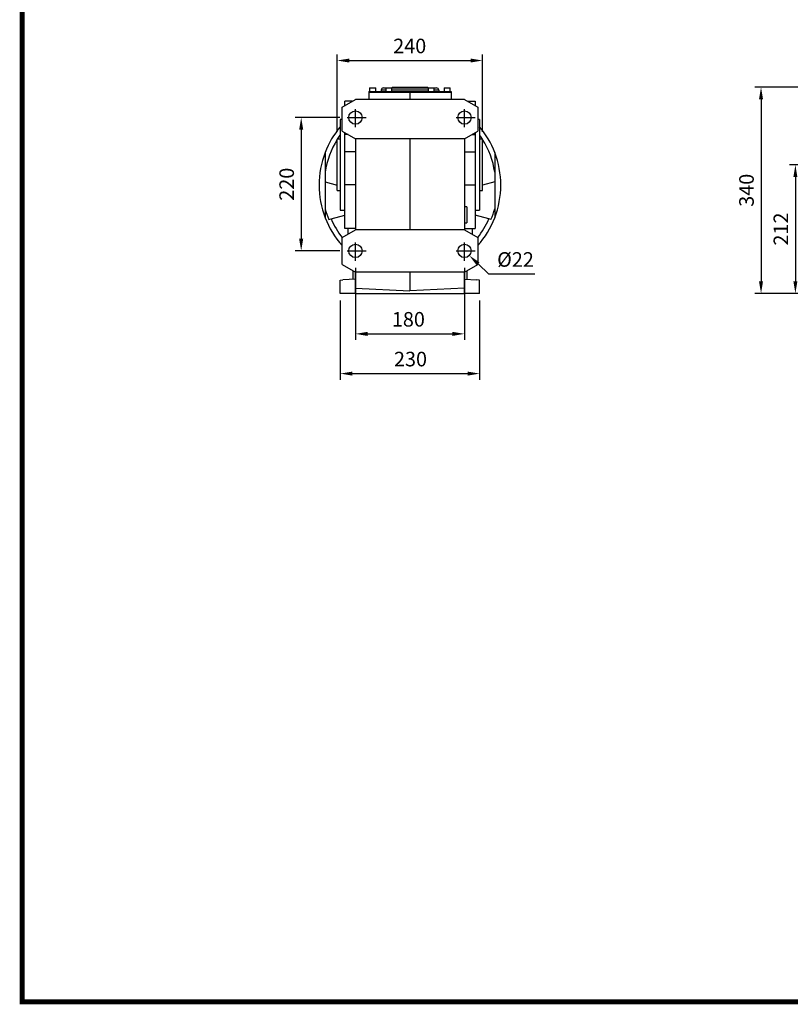
# Model space of a CAD drawing. Extents: x -208 to 3693, y -557 to 2256.
# Drawn here: x -154 to 1118, y -503 to 1121 of the extents above; entities that cross this region are included whole.
import ezdxf

# ---------------------------------------------------------------- set-up
doc = ezdxf.new("R2010")
doc.units = 0
doc.header["$MEASUREMENT"] = 0
doc.linetypes.add('CENTER', pattern=[50.8, 31.75, -6.35, 6.35, -6.35])
doc.layers.add('CENTER', color=1, linetype='CENTER')
doc.layers.add('글씨', color=7, linetype='Continuous', lineweight=13)
doc.styles.add('MX_NOTE_STANDARD', font='txt.shx', dxfattribs={"height": 3.15, "bigfont": 'extfont.shx'})
doc.dimstyles.new('MXDIMSTYLE', dxfattribs={"dimtxt": 3.15, "dimasz": 2.5, "dimexe": 1.5, "dimexo": 1, "dimgap": 1, "dimtad": 1, "dimdec": 4, "dimdsep": 46, "dimtxsty": 'MX_NOTE_STANDARD', "dimcen": 2.5, "dimadec": 0, "dimazin": 0, "dimtfac": 1, "dimtdec": 4, "dimtmove": 2, "dimatfit": 3, "dimfxl": 0, "dimtolj": 1, "dimarcsym": 0})

# ---------------------------------------------------------------- blocks, each defined once
blk = doc.blocks.new('*D28')
at = {"color": 3, "linetype": 'Continuous', "lineweight": -2}
for p, q in [((1305, 1009.7), (1060.1, 1009.7)), ((1070.1, 989.7), (1070.1, 689.7)), ((1303.8, 669.7), (1060.1, 669.7))]:
    blk.add_line(p, q, dxfattribs=at)
at = {"color": 3}
for points in [[(1073.4, 989.7), (1066.7, 989.7), (1070.1, 1009.7)], [(1066.7, 689.7), (1073.4, 689.7), (1070.1, 669.7)]]:
    blk.add_solid(points, dxfattribs=at)
at = {"layer": 'DEFPOINTS', "color": 0}
for p in [(1317, 1009.7), (1070.1, 669.7), (1315.8, 669.7)]:
    blk.add_point(p, dxfattribs=at)
at = {"color": 3, "linetype": 'Continuous', "insert": (1046.1, 839.7), "char_height": 24, "attachment_point": 5, "rotation": 90}
blk.add_mtext('\\A1;340', dxfattribs=at)
blk = doc.blocks.new('*D29')
at = {"color": 3, "linetype": 'Continuous', "lineweight": -2}
for p, q in [((1246.2, 881.7), (1116.8, 881.7)), ((1126.8, 861.7), (1126.8, 689.7)), ((1303.8, 669.7), (1116.8, 669.7))]:
    blk.add_line(p, q, dxfattribs=at)
at = {"color": 3}
for points in [[(1130.1, 861.7), (1123.5, 861.7), (1126.8, 881.7)], [(1123.5, 689.7), (1130.1, 689.7), (1126.8, 669.7)]]:
    blk.add_solid(points, dxfattribs=at)
at = {"layer": 'DEFPOINTS', "color": 0}
for p in [(1258.2, 881.7), (1126.8, 669.7), (1315.8, 669.7)]:
    blk.add_point(p, dxfattribs=at)
at = {"color": 3, "linetype": 'Continuous', "insert": (1102.8, 775.7), "char_height": 24, "attachment_point": 5, "rotation": 90}
blk.add_mtext('\\A1;212', dxfattribs=at)
blk = doc.blocks.new('*D52')
at = {"color": 3, "linetype": 'Continuous', "lineweight": -2}
for p, q in [((370.6, 936.2), (370.6, 1063.7)), ((610.6, 936.2), (610.6, 1063.7)), ((390.6, 1053.7), (590.6, 1053.7))]:
    blk.add_line(p, q, dxfattribs=at)
at = {"color": 3}
for points in [[(390.6, 1057), (390.6, 1050.4), (370.6, 1053.7)], [(590.6, 1050.4), (590.6, 1057), (610.6, 1053.7)]]:
    blk.add_solid(points, dxfattribs=at)
at = {"layer": 'DEFPOINTS', "color": 0}
for p in [(610.6, 1053.7), (370.6, 924.2), (610.6, 924.2)]:
    blk.add_point(p, dxfattribs=at)
at = {"color": 3, "linetype": 'Continuous', "insert": (490.2, 1077.7), "char_height": 24, "attachment_point": 5}
blk.add_mtext('\\A1;240', dxfattribs=at)
blk = doc.blocks.new('*D53')
at = {"color": 3, "linetype": 'Continuous', "lineweight": -2}
for p, q in [((375, 959.7), (301.1, 959.7)), ((311.1, 939.7), (311.1, 759.7)), ((375, 739.7), (301.1, 739.7))]:
    blk.add_line(p, q, dxfattribs=at)
at = {"color": 3}
for points in [[(314.4, 939.7), (307.7, 939.7), (311.1, 959.7)], [(307.7, 759.7), (314.4, 759.7), (311.1, 739.7)]]:
    blk.add_solid(points, dxfattribs=at)
at = {"layer": 'DEFPOINTS', "color": 0}
for p in [(387, 959.7), (311.1, 739.7), (387, 739.7)]:
    blk.add_point(p, dxfattribs=at)
at = {"color": 3, "linetype": 'Continuous', "insert": (287.1, 849.7), "char_height": 24, "attachment_point": 5, "rotation": 90}
blk.add_mtext('\\A1;220', dxfattribs=at)
blk = doc.blocks.new('*D54')
at = {"color": 3, "linetype": 'Continuous', "lineweight": -2}
for p, q in [((400.6, 711.6), (400.6, 592.9)), ((580.6, 711.6), (580.6, 592.9)), ((420.6, 602.9), (560.6, 602.9))]:
    blk.add_line(p, q, dxfattribs=at)
at = {"color": 3}
for points in [[(420.6, 606.2), (420.6, 599.5), (400.6, 602.9)], [(560.6, 599.5), (560.6, 606.2), (580.6, 602.9)]]:
    blk.add_solid(points, dxfattribs=at)
at = {"layer": 'DEFPOINTS', "color": 0}
for p in [(400.6, 723.6), (580.6, 723.6), (580.6, 602.9)]:
    blk.add_point(p, dxfattribs=at)
at = {"color": 3, "linetype": 'Continuous', "insert": (488, 626.9), "char_height": 24, "attachment_point": 5}
blk.add_mtext('\\A1;180', dxfattribs=at)
blk = doc.blocks.new('*D55')
at = {"color": 3, "linetype": 'Continuous', "lineweight": -2}
for p, q in [((375.6, 657.7), (375.6, 527.3)), ((605.6, 657.7), (605.6, 527.3)), ((395.6, 537.3), (585.6, 537.3))]:
    blk.add_line(p, q, dxfattribs=at)
at = {"color": 3}
for points in [[(395.6, 540.7), (395.6, 534), (375.6, 537.3)], [(585.6, 534), (585.6, 540.7), (605.6, 537.3)]]:
    blk.add_solid(points, dxfattribs=at)
at = {"layer": 'DEFPOINTS', "color": 0}
for p in [(375.6, 669.7), (605.6, 669.7), (605.6, 537.3)]:
    blk.add_point(p, dxfattribs=at)
at = {"color": 3, "linetype": 'Continuous', "insert": (491.5, 561.3), "char_height": 24, "attachment_point": 5}
blk.add_mtext('\\A1;230', dxfattribs=at)
blk = doc.blocks.new('*D56')
at = {"color": 3, "linetype": 'Continuous', "lineweight": -2}
for p, q in [((620.8, 701.6), (603.1, 718.3)), ((696.9, 701.6), (620.8, 701.6))]:
    blk.add_line(p, q, dxfattribs=at)
at = {"color": 3}
blk.add_solid([(605.4, 720.8), (600.8, 715.9), (588.6, 732.1)], dxfattribs=at)
at = {"layer": 'DEFPOINTS', "color": 0}
for p in [(572.6, 747.2), (588.6, 732.1)]:
    blk.add_point(p, dxfattribs=at)
at = {"color": 3, "linetype": 'Continuous', "insert": (664.8, 725.6), "char_height": 24, "attachment_point": 5}
blk.add_mtext('\\A1;%%c22', dxfattribs=at)
blk = doc.blocks.new('block a')
at = {"linetype": 'Continuous', "const_width": 11.5, "flags": 128}
blk.add_lwpolyline([(-5261.1, 3770.7), (-5261.1, 79.3), (-79.3, 79.3), (-79.3, 3770.7)], close=True, dxfattribs=at)

msp = doc.modelspace()

# ---------------------------------------------------------------- linework, layer by layer
for p, q in [((424.1, 1008.7), (424.1, 1002.7)), ((424.1, 1008.7), (434.1, 1008.7)), ((434.1, 1002.7), (434.1, 1008.7)), ((447.1, 1008.7), (450.6, 1008.7)), ((450.6, 1008.7), (450.6, 1002.7)), ((450.6, 1008.7), (460.6, 1008.7)), ((460.6, 1002.7), (460.6, 1008.7)), ((460.6, 1008.7), (520.6, 1008.7)), ((461.3, 1009.7), (461.3, 1008.7)), ((461.3, 1009.7), (466.6, 1009.7)), ((466.6, 1009.7), (466.6, 1008.7)), ((466.6, 1009.7), (514.6, 1009.7)), ((514.6, 1009.7), (514.6, 1008.7)), ((514.6, 1009.7), (520, 1009.7)), ((520, 1008.7), (520, 1009.7)), ((520.6, 1008.7), (520.6, 1002.7)), ((520.6, 1008.7), (530.6, 1008.7)), ((530.6, 1002.7), (530.6, 1008.7)), ((530.6, 1008.7), (534.1, 1008.7)), ((547.1, 1008.7), (547.1, 1002.7)), ((547.1, 1008.7), (557.1, 1008.7)), ((557.1, 1002.7), (557.1, 1008.7)), ((422.6, 1001.7), (422.6, 989.7)), ((422.6, 1001.7), (490.6, 1001.7)), ((422.8, 1002.7), (422.8, 1001.7)), ((422.8, 1002.7), (490.6, 1002.7)), ((443.1, 1004.7), (443.1, 1002.7)), ((450.6, 1004.7), (443.1, 1004.7)), ((520.6, 1004.7), (460.6, 1004.7)), ((490.6, 1002.7), (490.6, 1001.7)), ((490.6, 1002.7), (558.4, 1002.7)), ((490.6, 1001.7), (490.6, 989.7)), ((490.6, 1001.7), (558.6, 1001.7)), ((538.1, 1004.7), (530.6, 1004.7)), ((538.1, 1004.7), (538.1, 1002.7)), ((558.4, 1002.7), (558.4, 1001.7)), ((558.6, 1001.7), (558.6, 989.7)), ((378.6, 977), (400.6, 989.7)), ((378.6, 937.4), (378.6, 977)), ((395.2, 986.5), (383.1, 986.5)), ((383.1, 979.8), (383.1, 986.5)), ((383.5, 979.8), (383.1, 979.8)), ((383.1, 979.6), (383.1, 979.8)), ((580.6, 989.7), (400.6, 989.7)), ((580.6, 989.7), (602.6, 977)), ((586.1, 986.5), (598.1, 986.5)), ((597.8, 979.8), (598.1, 979.8)), ((598.1, 986.5), (598.1, 979.8)), ((598.1, 979.8), (598.1, 979.6)), ((602.6, 977), (602.6, 937.4)), ((378.6, 956.7), (375.6, 956.7)), ((375.6, 956.7), (375.6, 806.7)), ((605.6, 956.7), (602.6, 956.7)), ((605.6, 956.7), (605.6, 806.7)), ((378.6, 937.4), (400.6, 924.7)), ((383.1, 931.7), (383.1, 934.8)), ((383.1, 903), (383.1, 931.7)), ((388.5, 931.7), (383.1, 931.7)), ((580.6, 924.7), (602.6, 937.4)), ((592.8, 931.7), (598.1, 931.7)), ((598.1, 934.8), (598.1, 931.7)), ((598.1, 931.7), (598.1, 903)), ((375.6, 924.2), (370.6, 924.2)), ((370.6, 839.2), (370.6, 924.2)), ((580.6, 924.7), (400.6, 924.7)), ((400.6, 924.7), (400.6, 774.7)), ((490.6, 924.7), (490.6, 774.7)), ((580.6, 924.7), (580.6, 774.7)), ((610.6, 924.2), (605.6, 924.2)), ((610.6, 839.2), (610.6, 924.2)), ((350.6, 902), (350.6, 869.4)), ((400.6, 903), (383.1, 903)), ((383.1, 848.9), (383.1, 903)), ((580.6, 903), (598.1, 903)), ((598.1, 903), (598.1, 848.9)), ((630.6, 902), (630.6, 869.4)), ((350.6, 869.4), (350.6, 853.6)), ((630.6, 869.4), (630.6, 853.6)), ((350.6, 853.6), (370.6, 848.2)), ((350.6, 853.6), (350.6, 809.1)), ((400.6, 848.9), (383.1, 848.9)), ((383.1, 776.8), (383.1, 848.9)), ((580.6, 848.9), (598.1, 848.9)), ((598.1, 848.9), (598.1, 776.8)), ((630.6, 853.6), (610.6, 848.2)), ((630.6, 853.6), (630.6, 809.1)), ((370.6, 839.2), (375.6, 839.2)), ((605.6, 839.2), (610.6, 839.2)), ((584.6, 812.2), (580.6, 812.2)), ((584.6, 812.2), (584.6, 786.2)), ((350.6, 809.1), (350.6, 794.3)), ((360.5, 792.4), (383.1, 798.5)), ((375.6, 806.7), (383.1, 806.7)), ((598.1, 806.7), (605.6, 806.7)), ((620.8, 792.4), (598.1, 798.5)), ((630.6, 809.1), (630.6, 794.3)), ((356.8, 791.4), (360.5, 792.4)), ((580.6, 786.2), (584.6, 786.2)), ((624.4, 791.4), (620.8, 792.4)), ((378.6, 762), (400.6, 774.7)), ((400.6, 776.8), (383.1, 776.8)), ((388.1, 776.8), (388.1, 767.4)), ((580.6, 774.7), (400.6, 774.7)), ((580.6, 776.8), (598.1, 776.8)), ((580.6, 774.7), (602.6, 762)), ((593.1, 776.8), (593.1, 767.4)), ((378.6, 717.4), (378.6, 762)), ((602.6, 762), (602.6, 717.4)), ((378.6, 717.4), (400.6, 704.7)), ((580.6, 728.7), (580.6, 729.7)), ((580.6, 704.7), (602.6, 717.4)), ((396.6, 699.7), (396.6, 707)), ((396.6, 692.8), (396.6, 699.7)), ((580.6, 704.7), (400.6, 704.7)), ((400.6, 678.4), (400.6, 704.7)), ((490.6, 704.7), (490.6, 673.7)), ((580.6, 678.4), (580.6, 704.7)), ((584.6, 707), (584.6, 692.8)), ((375.6, 691.7), (380, 691.8)), ((375.6, 669.7), (375.6, 691.7)), ((400.6, 693), (380, 691.9)), ((380, 691.8), (380, 691.9)), ((580.6, 693), (601.2, 691.9)), ((601.2, 691.8), (601.2, 691.9)), ((605.6, 691.7), (601.2, 691.8)), ((605.6, 669.7), (605.6, 691.7)), ((400.6, 669.7), (375.6, 669.7)), ((400.6, 678.4), (490.6, 673.7)), ((400.6, 669.7), (400.6, 678.4)), ((400.6, 669.7), (580.6, 669.7)), ((580.6, 678.4), (490.6, 673.7)), ((580.6, 669.7), (580.6, 678.4)), ((605.6, 669.7), (580.6, 669.7))]:
    msp.add_line(p, q)
for points in [[(371.1, 924.2), (374.2, 928.7), (375.6, 930.8)], [(610.1, 924.2), (607.1, 928.7), (605.6, 930.8)]]:
    msp.add_lwpolyline(points)
for centre in [(400.6, 959.7), (580.6, 959.7), (400.6, 739.7), (580.6, 739.7)]:
    msp.add_circle(centre, 11)
for centre, radius, start, end in [((447.1, 1004.7), 4, 90, 180), ((534.1, 1004.7), 4, 0, 90), ((490.6, 848.2), 150, 140.0555, 158.9605), ((490.6, 848.2), 150, 21.0395, 39.9445), ((490.6, 848.2), 141.6, 147.932, 171.3614), ((490.6, 848.2), 141.6, 8.6386, 32.068), ((490.6, 848.2), 150, 158.9605, 201.0395), ((490.6, 848.2), 150, 338.9605, 21.0395), ((490.6, 848.2), 145.3, 195.5752, 202.9785), ((490.6, 848.2), 145.3, 337.0215, 344.4248), ((490.6, 848.2), 150, 201.0395, 221.6975), ((490.6, 848.2), 141.6, 203.1901, 217.728), ((490.6, 848.2), 150, 318.3025, 338.9605), ((490.6, 848.2), 141.6, 322.272, 336.8099)]:
    msp.add_arc(centre, radius, start, end)
at = {"layer": 'CENTER'}
for p, q in [((387, 959.7), (418.1, 959.7)), ((400.6, 943.6), (400.6, 973.7)), ((567, 959.7), (598.1, 959.7)), ((580.6, 943.6), (580.6, 973.7)), ((400.6, 723.6), (400.6, 753.7)), ((580.6, 723.6), (580.6, 753.7)), ((387, 739.7), (418.1, 739.7)), ((567, 739.7), (598.1, 739.7))]:
    msp.add_line(p, q, dxfattribs=at)

# ---------------------------------------------------------------- block references
at = {"layer": '글씨', "color": 3, "linetype": 'Continuous', "xscale": 0.7302858393600001, "yscale": 0.7302858393600001, "zscale": 0.7302858393600001}
msp.add_blockref('block a', (3692.8, -556.6), dxfattribs=at)

# ---------------------------------------------------------------- dimensions: what is measured, and where the dimension line sits
at = {"color": 3, "linetype": 'Continuous'}
for base, p1, p2, picture, middle in [((610.6, 1053.7), (370.6, 924.2), (610.6, 924.2), '*D52', (490.2, 1053.7)), ((580.6, 602.9), (400.6, 723.6), (580.6, 723.6), '*D54', (488, 602.9)), ((605.6, 537.3), (375.6, 669.7), (605.6, 669.7), '*D55', (491.5, 537.3))]:
    dim = msp.add_linear_dim(base=base, p1=p1, p2=p2, dimstyle='MXDIMSTYLE', override={"dimscale": 4, "dimtxt": 6, "dimasz": 5, "dimexe": 2.5, "dimexo": 3, "dimgap": 3, "dimtoh": 1, "dimdec": 0, "dimzin": 9, "dimtxsty": 'Standard', "dimcen": 0, "dimclrd": 3, "dimclre": 3, "dimclrt": 3, "dimtdec": 0, "dimtofl": 0, "dimtmove": 0, "dimtfill": 0, "dimtzin": 0}, dxfattribs=at)
    dim.commit()
    dim.dimension.update_dxf_attribs({"geometry": picture, "text_midpoint": middle, "dimtype": 160})
for base, p1, picture, middle in [((1070.1, 669.7), (1317, 1009.7), '*D28', (1070.1, 839.7)), ((1126.8, 669.7), (1258.2, 881.7), '*D29', (1126.8, 775.7))]:
    dim = msp.add_linear_dim(base=base, p1=p1, p2=(1315.8, 669.7), angle=90, dimstyle='MXDIMSTYLE', override={"dimscale": 4, "dimtxt": 6, "dimasz": 5, "dimexe": 2.5, "dimexo": 3, "dimgap": 3, "dimtoh": 1, "dimdec": 0, "dimzin": 9, "dimtxsty": 'Standard', "dimcen": 0, "dimclrd": 3, "dimclre": 3, "dimclrt": 3, "dimtdec": 0, "dimtofl": 0, "dimtmove": 0, "dimtfill": 0, "dimtzin": 0}, dxfattribs=at)
    dim.commit()
    dim.dimension.update_dxf_attribs({"geometry": picture, "text_midpoint": middle, "dimtype": 160})
dim = msp.add_linear_dim(base=(311.1, 739.7), p1=(387, 959.7), p2=(387, 739.7), angle=90, dimstyle='MXDIMSTYLE', override={"dimscale": 4, "dimtxt": 6, "dimasz": 5, "dimexe": 2.5, "dimexo": 3, "dimgap": 3, "dimtoh": 1, "dimdec": 0, "dimzin": 9, "dimtxsty": 'Standard', "dimcen": 0, "dimclrd": 3, "dimclre": 3, "dimclrt": 3, "dimtdec": 0, "dimtofl": 0, "dimtmove": 0, "dimtfill": 0, "dimtzin": 0}, dxfattribs=at)
dim.commit()
dim.dimension.update_dxf_attribs({"geometry": '*D53', "text_midpoint": (287.1, 849.7)})
dim = msp.add_diameter_dim_2p(p1=(572.6, 747.2), p2=(588.6, 732.1), dimstyle='MXDIMSTYLE', override={"dimscale": 4, "dimtxt": 6, "dimasz": 5, "dimexe": 2.5, "dimexo": 3, "dimgap": 3, "dimtoh": 1, "dimdec": 0, "dimzin": 9, "dimtxsty": 'Standard', "dimcen": 0, "dimclrd": 3, "dimclre": 3, "dimclrt": 3, "dimtdec": 0, "dimtofl": 0, "dimtmove": 0, "dimtfill": 0, "dimtzin": 0}, dxfattribs=at)
dim.commit()
dim.dimension.update_dxf_attribs({"geometry": '*D56', "text_midpoint": (664.8, 701.6), "dimtype": 163})

doc.saveas('drawing.dxf')
